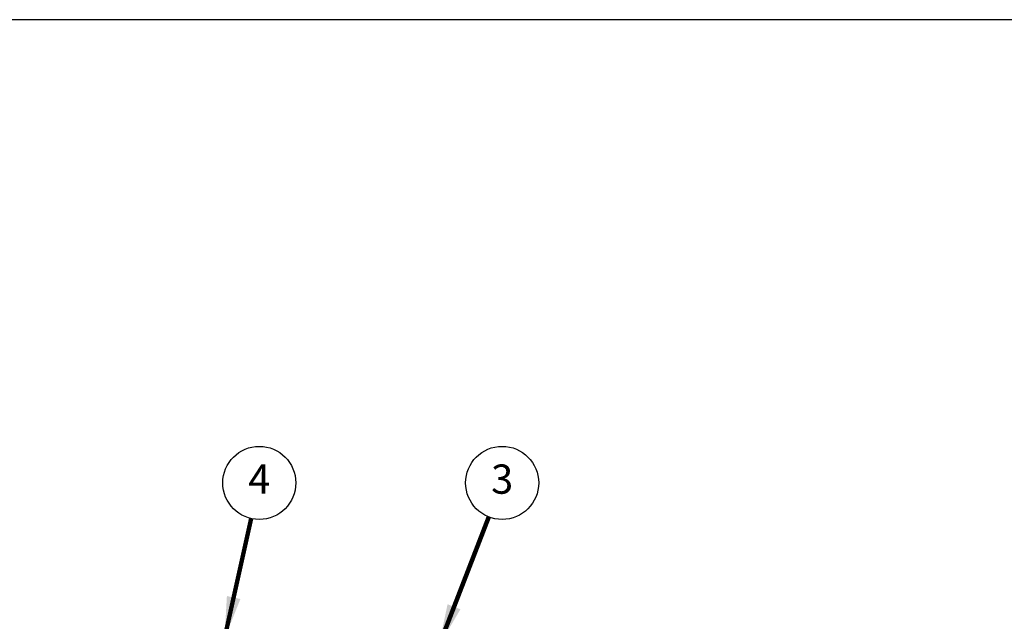
# Model space of a CAD drawing. Extents: x 0 to 22.8, y 0 to 10.5.
# Drawn here: x 2.6 to 6.8, y 7.9 to 10.5 of the extents above; entities that cross this region are included whole.
import ezdxf
from ezdxf.enums import TextEntityAlignment as Align

# ---------------------------------------------------------------- set-up
doc = ezdxf.new("R2010")
doc.units = 0
doc.header["$LTSCALE"] = 0.4
doc.header["$MEASUREMENT"] = 0
doc.layers.add('text-bubbles', color=7, linetype='CONTINUOUS')
doc.layers.add('title', color=4, linetype='CONTINUOUS')
doc.styles.add('Arial', font='arialbi.ttf')
doc.styles.add('L100', font='romans.shx', dxfattribs={"height": 0.1})
doc.styles.add('L200', font='arial_0.ttf', dxfattribs={"height": 0.2})
doc.styles.add('L80', font='ROMANS', dxfattribs={"height": 0.08})
doc.styles.add('ROMANS', font='Romans.shx')
doc.dimstyles.get("Standard").update_dxf_attribs({"dimtxt": 0.18, "dimasz": 0.18, "dimexe": 0.18, "dimexo": 0.0625, "dimgap": 0.09, "dimtad": 0, "dimtih": 1, "dimtoh": 1, "dimdec": 4, "dimzin": 0, "dimdsep": 46, "dimtxsty": 'Standard', "dimcen": 0.09, "dimadec": 0, "dimazin": 0, "dimtfac": 1, "dimtdec": 4, "dimtofl": 0, "dimtmove": 0, "dimatfit": 3, "dimfxl": 0, "dimtolj": 1, "dimtzin": 0, "dimarcsym": 0})

# ---------------------------------------------------------------- blocks, each defined once
blk = doc.blocks.new('titleblock')
at = {"layer": 'title'}
blk.add_lwpolyline([(0, 0), (16.5, 0), (16.5, 10.5), (0, 10.5)], close=True, dxfattribs=at)
at = {"layer": 'title', "style": 'L200'}
for tag, p in [('TITLE1', (1.2314, 1.3437)), ('TITLE2', (1.2314, 0.9842)), ('TITLE3', (2.7136, 0.5928)), ('TITLE4', (2.7136, 0.2693))]:
    blk.add_attdef(tag, p, '', height=0.2, dxfattribs=at)
at = {"layer": 'title', "color": 7, "style": 'L80'}
blk.add_attdef('REVISED', text='', height=0.08, dxfattribs=at).set_placement((8.261, 0.9696), align=Align.RIGHT)
at = {"layer": 'title', "style": 'L200'}
blk.add_attdef('D', text='', height=0.2, dxfattribs=at).set_placement((0.6064, 0.8842), align=Align.MIDDLE)
at = {"layer": 'title', "color": 7}
for tag, p, height, style in [('SCALE', (1.2314, 0.7006), 0.1, 'L100'), ('DWG-NAME', (0.2639, 0.0847), 0.08, 'L80')]:
    blk.add_attdef(tag, p, '', height=height, dxfattribs=dict(at, style=style))

msp = doc.modelspace()

# ---------------------------------------------------------------- linework, layer by layer
at = {"layer": 'text-bubbles'}
for centre in [(3.5918, 8.5202), (4.6305, 8.5202)]:
    msp.add_circle(centre, 0.1562, dxfattribs=at)

# ---------------------------------------------------------------- block references
at = {"layer": 'title'}
msp.add_blockref('titleblock', (0, 0), dxfattribs=at)

# ---------------------------------------------------------------- texts
at = {"layer": 'text-bubbles', "style": 'ROMANS'}
for s, p in [('4', (3.5918, 8.5202)), ('3', (4.6305, 8.5202))]:
    msp.add_text(s, height=0.125, dxfattribs=at).set_placement(p, align=Align.MIDDLE)

# ---------------------------------------------------------------- leaders
at = {"layer": 'text-bubbles'}
for points in [[(3.4429, 7.8546), (3.5577, 8.3677)], [(4.3594, 7.823), (4.5739, 8.3746)]]:
    msp.add_leader(points, dimstyle='Standard', override={"dimtxt": 0.125, "dimexe": 0.125, "dimtxsty": 'Arial', "dimclrd": 256, "dimclre": 256, "dimclrt": 256, "dimtmove": 2, "dimlwd": 65535, "dimlwe": 65535}, dxfattribs=at)

doc.saveas('drawing.dxf')
